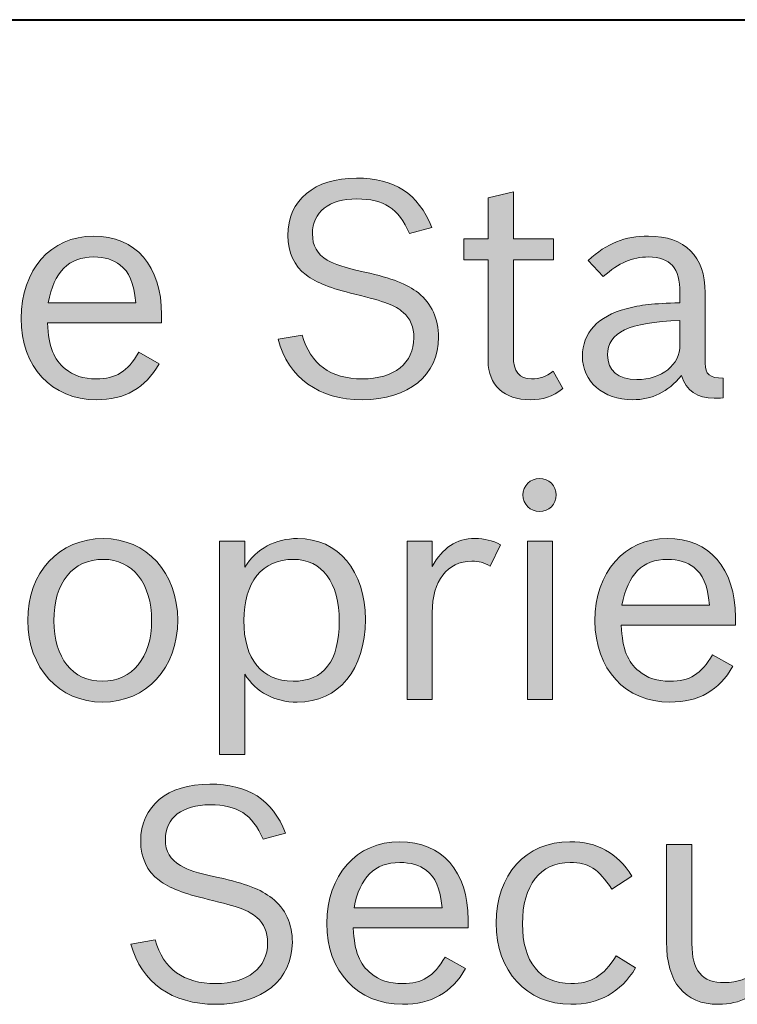
# Model space of a CAD drawing. Units: inches. Extents: x -5 to 10.5, y -4.9 to 10.1.
# Drawn here: x 1.6 to 1.8, y 3.7 to 4 of the extents above; entities that cross this region are included whole.
import ezdxf

# ---------------------------------------------------------------- set-up
doc = ezdxf.new("R2010")
doc.units = ezdxf.units.IN
doc.header["$MEASUREMENT"] = 0
doc.layers.add('Layer 1', color=7, linetype='Continuous')

# ---------------------------------------------------------------- blocks, each defined once
blk = doc.blocks.new('block 1998')
at = {"layer": 'Layer 1'}
h = blk.add_hatch(color=7, dxfattribs=at)
h.dxf.hatch_style = 2
edge = h.paths.add_edge_path()
edge.add_spline(control_points=[(1.74285, 3.98146), (1.73937, 3.98946), (1.73481, 3.99246), (1.7261, 3.99246), (1.71729, 3.99246), (1.71196, 3.98831), (1.71196, 3.98137), (1.71196, 3.97742), (1.71341, 3.97491), (1.7167, 3.97298), (1.71942, 3.97144), (1.72145, 3.97076), (1.72871, 3.96912), (1.73743, 3.96719), (1.74208, 3.96536), (1.74576, 3.96247), (1.74992, 3.9591), (1.75214, 3.95427), (1.75214, 3.94839), (1.75214, 3.93624), (1.74266, 3.92843), (1.72784, 3.92843), (1.71399, 3.92843), (1.70431, 3.93537), (1.70101, 3.94772), (1.70101, 3.94772), (1.70866, 3.94906), (1.70866, 3.94906), (1.71137, 3.93971), (1.71767, 3.93509), (1.72784, 3.93509), (1.73801, 3.93509), (1.7443, 3.94009), (1.7443, 3.94819), (1.7443, 3.95157), (1.74314, 3.95436), (1.74091, 3.9563), (1.7382, 3.95861), (1.73539, 3.95967), (1.72552, 3.96208), (1.71757, 3.96401), (1.71341, 3.96565), (1.70992, 3.96825), (1.70615, 3.97104), (1.70412, 3.97548), (1.70412, 3.98078), (1.70412, 3.99207), (1.71254, 3.99911), (1.72599, 3.99911), (1.7382, 3.99911), (1.74566, 3.9942), (1.75001, 3.98339), (1.75001, 3.98339), (1.74285, 3.98146), (1.74285, 3.98146)], knot_values=[0, 0, 0, 0, 1, 1, 1, 2, 2, 2, 3, 3, 3, 4, 4, 4, 5, 5, 5, 6, 6, 6, 7, 7, 7, 8, 8, 8, 9, 9, 9, 10, 10, 10, 11, 11, 11, 12, 12, 12, 13, 13, 13, 14, 14, 14, 15, 15, 15, 16, 16, 16, 17, 17, 17, 18, 18, 18, 18], degree=3, periodic=1)
h = blk.add_hatch(color=7, dxfattribs=at)
h.dxf.hatch_style = 2
edge = h.paths.add_edge_path()
edge.add_spline(control_points=[(1.76023, 3.97973), (1.76023, 3.97973), (1.76797, 3.97973), (1.76797, 3.97973), (1.76797, 3.97973), (1.76797, 3.99284), (1.76797, 3.99284), (1.76797, 3.99284), (1.77602, 3.99477), (1.77602, 3.99477), (1.77602, 3.99477), (1.77602, 3.97973), (1.77602, 3.97973), (1.77602, 3.97973), (1.78881, 3.97973), (1.78881, 3.97973), (1.78881, 3.97973), (1.78881, 3.97308), (1.78881, 3.97308), (1.78881, 3.97308), (1.77602, 3.97308), (1.77602, 3.97308), (1.77602, 3.97308), (1.77602, 3.94232), (1.77602, 3.94232), (1.77602, 3.93739), (1.77786, 3.93509), (1.78182, 3.93509), (1.78444, 3.93509), (1.78638, 3.93575), (1.7887, 3.93749), (1.7887, 3.93749), (1.7918, 3.932), (1.7918, 3.932), (1.78841, 3.92939), (1.78551, 3.92843), (1.78135, 3.92843), (1.77311, 3.92843), (1.76797, 3.93315), (1.76797, 3.94077), (1.76797, 3.94077), (1.76797, 3.97308), (1.76797, 3.97308), (1.76797, 3.97308), (1.76023, 3.97308), (1.76023, 3.97308), (1.76023, 3.97308), (1.76023, 3.97973), (1.76023, 3.97973)], knot_values=[0, 0, 0, 0, 1, 1, 1, 2, 2, 2, 3, 3, 3, 4, 4, 4, 5, 5, 5, 6, 6, 6, 7, 7, 7, 8, 8, 8, 9, 9, 9, 10, 10, 10, 11, 11, 11, 12, 12, 12, 13, 13, 13, 14, 14, 14, 15, 15, 15, 16, 16, 16, 16], degree=3, periodic=1)
h = blk.add_hatch(color=7, dxfattribs=at)
h.dxf.hatch_style = 2
edge = h.paths.add_edge_path()
edge.add_spline(control_points=[(1.66309, 3.9399), (1.65862, 3.93209), (1.65224, 3.92843), (1.64303, 3.92843), (1.6288, 3.92843), (1.61911, 3.93894), (1.61911, 3.95436), (1.61911, 3.96989), (1.6285, 3.98059), (1.64216, 3.98059), (1.65563, 3.98059), (1.66386, 3.97114), (1.66386, 3.95553), (1.66386, 3.95553), (1.66386, 3.95292), (1.66386, 3.95292), (1.66386, 3.95292), (1.62744, 3.95292), (1.62744, 3.95292), (1.62793, 3.94521), (1.62948, 3.94126), (1.63315, 3.93826), (1.63568, 3.93615), (1.63897, 3.93509), (1.64303, 3.93509), (1.64933, 3.93509), (1.65291, 3.9373), (1.65659, 3.94357), (1.65659, 3.94357), (1.66309, 3.9399), (1.66309, 3.9399)], knot_values=[0, 0, 0, 0, 1, 1, 1, 2, 2, 2, 3, 3, 3, 4, 4, 4, 5, 5, 5, 6, 6, 6, 7, 7, 7, 8, 8, 8, 9, 9, 9, 10, 10, 10, 10], degree=3, periodic=1)
edge = h.paths.add_edge_path()
edge.add_spline(control_points=[(1.65563, 3.95938), (1.65495, 3.96594), (1.65359, 3.96912), (1.65058, 3.97144), (1.64855, 3.97308), (1.64564, 3.97395), (1.64225, 3.97395), (1.63422, 3.97395), (1.62957, 3.96921), (1.62773, 3.95938), (1.62773, 3.95938), (1.65563, 3.95938), (1.65563, 3.95938)], knot_values=[0, 0, 0, 0, 1, 1, 1, 2, 2, 2, 3, 3, 3, 4, 4, 4, 4], degree=3, periodic=1)
h = blk.add_hatch(color=7, dxfattribs=at)
h.dxf.hatch_style = 2
edge = h.paths.add_edge_path()
edge.add_spline(control_points=[(1.84287, 3.92901), (1.8418, 3.92892), (1.84084, 3.92892), (1.84006, 3.92892), (1.83464, 3.92892), (1.83115, 3.93132), (1.8296, 3.93615), (1.82514, 3.93084), (1.8203, 3.92843), (1.81401, 3.92843), (1.80461, 3.92843), (1.79803, 3.93422), (1.79803, 3.94232), (1.79803, 3.94974), (1.80297, 3.95504), (1.81197, 3.95745), (1.81672, 3.9587), (1.8204, 3.9591), (1.82912, 3.95938), (1.82912, 3.95938), (1.82912, 3.96257), (1.82912, 3.96257), (1.82912, 3.97038), (1.82601, 3.97395), (1.81913, 3.97395), (1.81382, 3.97395), (1.80984, 3.97221), (1.80461, 3.96768), (1.80461, 3.96768), (1.79986, 3.97288), (1.79986, 3.97288), (1.80596, 3.97838), (1.81148, 3.98059), (1.81913, 3.98059), (1.83076, 3.98059), (1.83716, 3.97423), (1.83716, 3.96257), (1.83716, 3.96257), (1.83716, 3.94009), (1.83716, 3.94009), (1.83716, 3.93653), (1.83852, 3.93537), (1.84287, 3.93528), (1.84287, 3.93528), (1.84287, 3.92901), (1.84287, 3.92901)], knot_values=[0, 0, 0, 0, 1, 1, 1, 2, 2, 2, 3, 3, 3, 4, 4, 4, 5, 5, 5, 6, 6, 6, 7, 7, 7, 8, 8, 8, 9, 9, 9, 10, 10, 10, 11, 11, 11, 12, 12, 12, 13, 13, 13, 14, 14, 14, 15, 15, 15, 15], degree=3, periodic=1)
edge = h.paths.add_edge_path()
edge.add_spline(control_points=[(1.82912, 3.9537), (1.81284, 3.95311), (1.80606, 3.94993), (1.80606, 3.9427), (1.80606, 3.93769), (1.80935, 3.93488), (1.81536, 3.93488), (1.82341, 3.93488), (1.82912, 3.93952), (1.82912, 3.94598), (1.82912, 3.94598), (1.82912, 3.9537), (1.82912, 3.9537)], knot_values=[0, 0, 0, 0, 1, 1, 1, 2, 2, 2, 3, 3, 3, 4, 4, 4, 4], degree=3, periodic=1)
h = blk.add_hatch(color=7, dxfattribs=at)
h.dxf.hatch_style = 2
edge = h.paths.add_edge_path()
edge.add_spline(control_points=[(1.7897, 3.89806), (1.7897, 3.89517), (1.78729, 3.89276), (1.78437, 3.89276), (1.78147, 3.89276), (1.77905, 3.89517), (1.77905, 3.89806), (1.77905, 3.90095), (1.78147, 3.90336), (1.78437, 3.90336), (1.78729, 3.90336), (1.7897, 3.90095), (1.7897, 3.89806)], knot_values=[0, 0, 0, 0, 1, 1, 1, 2, 2, 2, 3, 3, 3, 4, 4, 4, 4], degree=3, periodic=1)
h.paths.add_polyline_path([(1.78051, 3.8833), (1.78853, 3.8833), (1.78853, 3.83287), (1.78051, 3.83287)])
h = blk.add_hatch(color=7, dxfattribs=at)
h.dxf.hatch_style = 2
edge = h.paths.add_edge_path()
edge.add_spline(control_points=[(1.66901, 3.85814), (1.66901, 3.8429), (1.65905, 3.83201), (1.64499, 3.83201), (1.63124, 3.83201), (1.62118, 3.84299), (1.62118, 3.85805), (1.62118, 3.87328), (1.63115, 3.88417), (1.64529, 3.88417), (1.65905, 3.88417), (1.66901, 3.87319), (1.66901, 3.85814)], knot_values=[0, 0, 0, 0, 1, 1, 1, 2, 2, 2, 3, 3, 3, 4, 4, 4, 4], degree=3, periodic=1)
edge = h.paths.add_edge_path()
edge.add_spline(control_points=[(1.6295, 3.85794), (1.6295, 3.84609), (1.63551, 3.83867), (1.64499, 3.83867), (1.65458, 3.83867), (1.66069, 3.84618), (1.66069, 3.85805), (1.66069, 3.86981), (1.65458, 3.87753), (1.64529, 3.87753), (1.63551, 3.87753), (1.6295, 3.87019), (1.6295, 3.85794)], knot_values=[0, 0, 0, 0, 1, 1, 1, 2, 2, 2, 3, 3, 3, 4, 4, 4, 4], degree=3, periodic=1)
h = blk.add_hatch(color=7, dxfattribs=at)
h.dxf.hatch_style = 2
edge = h.paths.add_edge_path()
edge.add_spline(control_points=[(1.68233, 3.8833), (1.68233, 3.8833), (1.69036, 3.8833), (1.69036, 3.8833), (1.69036, 3.8833), (1.69036, 3.87502), (1.69036, 3.87502), (1.69424, 3.881), (1.70005, 3.88417), (1.70722, 3.88417), (1.72019, 3.88417), (1.72882, 3.87396), (1.72882, 3.85833), (1.72882, 3.84242), (1.7203, 3.83201), (1.70713, 3.83201), (1.69986, 3.83201), (1.69405, 3.8351), (1.69036, 3.84097), (1.69036, 3.84097), (1.69036, 3.81532), (1.69036, 3.81532), (1.69036, 3.81532), (1.68233, 3.81532), (1.68233, 3.81532), (1.68233, 3.81532), (1.68233, 3.8833), (1.68233, 3.8833)], knot_values=[0, 0, 0, 0, 1, 1, 1, 2, 2, 2, 3, 3, 3, 4, 4, 4, 5, 5, 5, 6, 6, 6, 7, 7, 7, 8, 8, 8, 9, 9, 9, 9], degree=3, periodic=1)
edge = h.paths.add_edge_path()
edge.add_spline(control_points=[(1.69008, 3.85805), (1.69008, 3.84571), (1.69579, 3.83867), (1.70577, 3.83867), (1.71555, 3.83867), (1.72049, 3.84503), (1.72049, 3.85784), (1.72049, 3.87019), (1.71506, 3.87753), (1.70587, 3.87753), (1.69598, 3.87753), (1.69008, 3.87019), (1.69008, 3.85805)], knot_values=[0, 0, 0, 0, 1, 1, 1, 2, 2, 2, 3, 3, 3, 4, 4, 4, 4], degree=3, periodic=1)
h = blk.add_hatch(color=7, dxfattribs=at)
h.dxf.hatch_style = 2
edge = h.paths.add_edge_path()
edge.add_spline(control_points=[(1.74212, 3.8833), (1.74212, 3.8833), (1.75016, 3.8833), (1.75016, 3.8833), (1.75016, 3.8833), (1.75016, 3.87521), (1.75016, 3.87521), (1.75346, 3.88128), (1.75781, 3.88417), (1.76373, 3.88417), (1.76682, 3.88417), (1.76925, 3.8836), (1.77196, 3.88215), (1.77196, 3.88215), (1.76866, 3.8754), (1.76866, 3.8754), (1.76644, 3.87656), (1.76508, 3.87694), (1.76275, 3.87694), (1.75491, 3.87694), (1.75016, 3.87068), (1.75016, 3.86054), (1.75016, 3.86054), (1.75016, 3.83287), (1.75016, 3.83287), (1.75016, 3.83287), (1.74212, 3.83287), (1.74212, 3.83287), (1.74212, 3.83287), (1.74212, 3.8833), (1.74212, 3.8833)], knot_values=[0, 0, 0, 0, 1, 1, 1, 2, 2, 2, 3, 3, 3, 4, 4, 4, 5, 5, 5, 6, 6, 6, 7, 7, 7, 8, 8, 8, 9, 9, 9, 10, 10, 10, 10], degree=3, periodic=1)
h = blk.add_hatch(color=7, dxfattribs=at)
h.dxf.hatch_style = 2
edge = h.paths.add_edge_path()
edge.add_spline(control_points=[(1.846, 3.84348), (1.84154, 3.83567), (1.83515, 3.83201), (1.82594, 3.83201), (1.81171, 3.83201), (1.80203, 3.84252), (1.80203, 3.85794), (1.80203, 3.87347), (1.81142, 3.88417), (1.82507, 3.88417), (1.83854, 3.88417), (1.84678, 3.87472), (1.84678, 3.85911), (1.84678, 3.85911), (1.84678, 3.8565), (1.84678, 3.8565), (1.84678, 3.8565), (1.81036, 3.8565), (1.81036, 3.8565), (1.81085, 3.84878), (1.81239, 3.84484), (1.81607, 3.84184), (1.81859, 3.83972), (1.82189, 3.83867), (1.82594, 3.83867), (1.83225, 3.83867), (1.83583, 3.84088), (1.83951, 3.84714), (1.83951, 3.84714), (1.846, 3.84348), (1.846, 3.84348)], knot_values=[0, 0, 0, 0, 1, 1, 1, 2, 2, 2, 3, 3, 3, 4, 4, 4, 5, 5, 5, 6, 6, 6, 7, 7, 7, 8, 8, 8, 9, 9, 9, 10, 10, 10, 10], degree=3, periodic=1)
edge = h.paths.add_edge_path()
edge.add_spline(control_points=[(1.83854, 3.86296), (1.83786, 3.86952), (1.83651, 3.8727), (1.8335, 3.87502), (1.83146, 3.87666), (1.82856, 3.87753), (1.82517, 3.87753), (1.81714, 3.87753), (1.81249, 3.87279), (1.81064, 3.86296), (1.81064, 3.86296), (1.83854, 3.86296), (1.83854, 3.86296)], knot_values=[0, 0, 0, 0, 1, 1, 1, 2, 2, 2, 3, 3, 3, 4, 4, 4, 4], degree=3, periodic=1)
h = blk.add_hatch(color=7, dxfattribs=at)
h.dxf.hatch_style = 2
edge = h.paths.add_edge_path()
edge.add_spline(control_points=[(1.6962, 3.78835), (1.69268, 3.79629), (1.6881, 3.79926), (1.67932, 3.79926), (1.67045, 3.79926), (1.66509, 3.79514), (1.66509, 3.78825), (1.66509, 3.78432), (1.66656, 3.78184), (1.66987, 3.77991), (1.67259, 3.77838), (1.67464, 3.77771), (1.68195, 3.77608), (1.69073, 3.77417), (1.69541, 3.77234), (1.69912, 3.76947), (1.70332, 3.76612), (1.70555, 3.76133), (1.70555, 3.75548), (1.70555, 3.74342), (1.69601, 3.73565), (1.68109, 3.73565), (1.66714, 3.73565), (1.65739, 3.74256), (1.65408, 3.75482), (1.65408, 3.75482), (1.66178, 3.75616), (1.66178, 3.75616), (1.66451, 3.74687), (1.67085, 3.74227), (1.68109, 3.74227), (1.69131, 3.74227), (1.69766, 3.74725), (1.69766, 3.75529), (1.69766, 3.75864), (1.69648, 3.76142), (1.69424, 3.76334), (1.69152, 3.76564), (1.68868, 3.7667), (1.67874, 3.76909), (1.67075, 3.77101), (1.66656, 3.77264), (1.66305, 3.77522), (1.65925, 3.778), (1.6572, 3.78241), (1.6572, 3.78767), (1.6572, 3.79888), (1.66568, 3.80587), (1.67923, 3.80587), (1.69152, 3.80587), (1.69902, 3.80099), (1.70341, 3.79026), (1.70341, 3.79026), (1.6962, 3.78835), (1.6962, 3.78835)], knot_values=[0, 0, 0, 0, 1, 1, 1, 2, 2, 2, 3, 3, 3, 4, 4, 4, 5, 5, 5, 6, 6, 6, 7, 7, 7, 8, 8, 8, 9, 9, 9, 10, 10, 10, 11, 11, 11, 12, 12, 12, 13, 13, 13, 14, 14, 14, 15, 15, 15, 16, 16, 16, 17, 17, 17, 18, 18, 18, 18], degree=3, periodic=1)
h = blk.add_hatch(color=7, dxfattribs=at)
h.dxf.hatch_style = 2
edge = h.paths.add_edge_path()
edge.add_spline(control_points=[(1.7608, 3.74706), (1.75632, 3.7393), (1.74988, 3.73565), (1.74063, 3.73565), (1.72629, 3.73565), (1.71654, 3.7461), (1.71654, 3.76142), (1.71654, 3.77684), (1.72601, 3.78748), (1.73975, 3.78748), (1.7533, 3.78748), (1.76158, 3.77809), (1.76158, 3.76258), (1.76158, 3.76258), (1.76158, 3.75999), (1.76158, 3.75999), (1.76158, 3.75999), (1.72492, 3.75999), (1.72492, 3.75999), (1.72541, 3.75232), (1.72697, 3.7484), (1.73067, 3.74543), (1.73321, 3.74332), (1.73653, 3.74227), (1.74063, 3.74227), (1.74696, 3.74227), (1.75057, 3.74447), (1.75427, 3.75069), (1.75427, 3.75069), (1.7608, 3.74706), (1.7608, 3.74706)], knot_values=[0, 0, 0, 0, 1, 1, 1, 2, 2, 2, 3, 3, 3, 4, 4, 4, 5, 5, 5, 6, 6, 6, 7, 7, 7, 8, 8, 8, 9, 9, 9, 10, 10, 10, 10], degree=3, periodic=1)
edge = h.paths.add_edge_path()
edge.add_spline(control_points=[(1.7533, 3.7664), (1.75262, 3.77292), (1.75125, 3.77608), (1.74822, 3.77838), (1.74618, 3.78), (1.74326, 3.78087), (1.73984, 3.78087), (1.73176, 3.78087), (1.72708, 3.77618), (1.72522, 3.7664), (1.72522, 3.7664), (1.7533, 3.7664), (1.7533, 3.7664)], knot_values=[0, 0, 0, 0, 1, 1, 1, 2, 2, 2, 3, 3, 3, 4, 4, 4, 4], degree=3, periodic=1)
h = blk.add_hatch(color=7, dxfattribs=at)
h.dxf.hatch_style = 2
edge = h.paths.add_edge_path()
edge.add_spline(control_points=[(1.815, 3.74725), (1.81011, 3.7394), (1.8035, 3.73565), (1.79433, 3.73565), (1.78029, 3.73565), (1.77054, 3.74629), (1.77054, 3.76152), (1.77054, 3.77703), (1.77999, 3.78748), (1.79404, 3.78748), (1.8028, 3.78748), (1.80904, 3.78403), (1.81383, 3.77656), (1.81383, 3.77656), (1.80739, 3.77234), (1.80739, 3.77234), (1.8032, 3.77877), (1.79998, 3.78087), (1.79414, 3.78087), (1.78457, 3.78087), (1.77892, 3.77368), (1.77892, 3.76133), (1.77892, 3.74916), (1.78448, 3.74227), (1.79433, 3.74227), (1.80086, 3.74227), (1.80466, 3.74456), (1.80876, 3.75107), (1.80876, 3.75107), (1.815, 3.74725), (1.815, 3.74725)], knot_values=[0, 0, 0, 0, 1, 1, 1, 2, 2, 2, 3, 3, 3, 4, 4, 4, 5, 5, 5, 6, 6, 6, 7, 7, 7, 8, 8, 8, 9, 9, 9, 10, 10, 10, 10], degree=3, periodic=1)
h = blk.add_hatch(color=7, dxfattribs=at)
h.dxf.hatch_style = 2
edge = h.paths.add_edge_path()
edge.add_spline(control_points=[(1.85681, 3.74418), (1.85369, 3.73853), (1.84853, 3.73565), (1.84131, 3.73565), (1.83058, 3.73565), (1.82483, 3.74265), (1.82483, 3.75558), (1.82483, 3.75558), (1.82483, 3.78662), (1.82483, 3.78662), (1.82483, 3.78662), (1.83293, 3.78662), (1.83293, 3.78662), (1.83293, 3.78662), (1.83293, 3.75501), (1.83293, 3.75501), (1.83293, 3.74638), (1.83614, 3.74256), (1.84336, 3.74256), (1.85155, 3.74256), (1.85681, 3.74782), (1.85681, 3.75597), (1.85681, 3.75597), (1.85681, 3.78662), (1.85681, 3.78662), (1.85681, 3.78662), (1.8649, 3.78662), (1.8649, 3.78662), (1.8649, 3.78662), (1.8649, 3.73652), (1.8649, 3.73652), (1.8649, 3.73652), (1.85681, 3.73652), (1.85681, 3.73652), (1.85681, 3.73652), (1.85681, 3.74418), (1.85681, 3.74418)], knot_values=[0, 0, 0, 0, 1, 1, 1, 2, 2, 2, 3, 3, 3, 4, 4, 4, 5, 5, 5, 6, 6, 6, 7, 7, 7, 8, 8, 8, 9, 9, 9, 10, 10, 10, 11, 11, 11, 12, 12, 12, 12], degree=3, periodic=1)
at = {"layer": 'Layer 1', "lineweight": 0}
blk.add_lwpolyline([(1.78051, 3.8833), (1.78853, 3.8833), (1.78853, 3.83287), (1.78051, 3.83287), (1.78051, 3.8833)], dxfattribs=at)
for points, knots in [([(1.74285, 3.98146), (1.73937, 3.98946), (1.73481, 3.99246), (1.7261, 3.99246), (1.71729, 3.99246), (1.71196, 3.98831), (1.71196, 3.98137), (1.71196, 3.97742), (1.71341, 3.97491), (1.7167, 3.97298), (1.71942, 3.97144), (1.72145, 3.97076), (1.72871, 3.96912), (1.73743, 3.96719), (1.74208, 3.96536), (1.74576, 3.96247), (1.74992, 3.9591), (1.75214, 3.95427), (1.75214, 3.94839), (1.75214, 3.93624), (1.74266, 3.92843), (1.72784, 3.92843), (1.71399, 3.92843), (1.70431, 3.93537), (1.70101, 3.94772), (1.70101, 3.94772), (1.70866, 3.94906), (1.70866, 3.94906), (1.71137, 3.93971), (1.71767, 3.93509), (1.72784, 3.93509), (1.73801, 3.93509), (1.7443, 3.94009), (1.7443, 3.94819), (1.7443, 3.95157), (1.74314, 3.95436), (1.74091, 3.9563), (1.7382, 3.95861), (1.73539, 3.95967), (1.72552, 3.96208), (1.71757, 3.96401), (1.71341, 3.96565), (1.70992, 3.96825), (1.70615, 3.97104), (1.70412, 3.97548), (1.70412, 3.98078), (1.70412, 3.99207), (1.71254, 3.99911), (1.72599, 3.99911), (1.7382, 3.99911), (1.74566, 3.9942), (1.75001, 3.98339), (1.75001, 3.98339), (1.74285, 3.98146), (1.74285, 3.98146)], [0, 0, 0, 0, 1, 1, 1, 2, 2, 2, 3, 3, 3, 4, 4, 4, 5, 5, 5, 6, 6, 6, 7, 7, 7, 8, 8, 8, 9, 9, 9, 10, 10, 10, 11, 11, 11, 12, 12, 12, 13, 13, 13, 14, 14, 14, 15, 15, 15, 16, 16, 16, 17, 17, 17, 18, 18, 18, 18]), ([(1.76023, 3.97973), (1.76023, 3.97973), (1.76797, 3.97973), (1.76797, 3.97973), (1.76797, 3.97973), (1.76797, 3.99284), (1.76797, 3.99284), (1.76797, 3.99284), (1.77602, 3.99477), (1.77602, 3.99477), (1.77602, 3.99477), (1.77602, 3.97973), (1.77602, 3.97973), (1.77602, 3.97973), (1.78881, 3.97973), (1.78881, 3.97973), (1.78881, 3.97973), (1.78881, 3.97308), (1.78881, 3.97308), (1.78881, 3.97308), (1.77602, 3.97308), (1.77602, 3.97308), (1.77602, 3.97308), (1.77602, 3.94232), (1.77602, 3.94232), (1.77602, 3.93739), (1.77786, 3.93509), (1.78182, 3.93509), (1.78444, 3.93509), (1.78638, 3.93575), (1.7887, 3.93749), (1.7887, 3.93749), (1.7918, 3.932), (1.7918, 3.932), (1.78841, 3.92939), (1.78551, 3.92843), (1.78135, 3.92843), (1.77311, 3.92843), (1.76797, 3.93315), (1.76797, 3.94077), (1.76797, 3.94077), (1.76797, 3.97308), (1.76797, 3.97308), (1.76797, 3.97308), (1.76023, 3.97308), (1.76023, 3.97308), (1.76023, 3.97308), (1.76023, 3.97973), (1.76023, 3.97973)], [0, 0, 0, 0, 1, 1, 1, 2, 2, 2, 3, 3, 3, 4, 4, 4, 5, 5, 5, 6, 6, 6, 7, 7, 7, 8, 8, 8, 9, 9, 9, 10, 10, 10, 11, 11, 11, 12, 12, 12, 13, 13, 13, 14, 14, 14, 15, 15, 15, 16, 16, 16, 16]), ([(1.66309, 3.9399), (1.65862, 3.93209), (1.65224, 3.92843), (1.64303, 3.92843), (1.6288, 3.92843), (1.61911, 3.93894), (1.61911, 3.95436), (1.61911, 3.96989), (1.6285, 3.98059), (1.64216, 3.98059), (1.65563, 3.98059), (1.66386, 3.97114), (1.66386, 3.95553), (1.66386, 3.95553), (1.66386, 3.95292), (1.66386, 3.95292), (1.66386, 3.95292), (1.62744, 3.95292), (1.62744, 3.95292), (1.62793, 3.94521), (1.62948, 3.94126), (1.63315, 3.93826), (1.63568, 3.93615), (1.63897, 3.93509), (1.64303, 3.93509), (1.64933, 3.93509), (1.65291, 3.9373), (1.65659, 3.94357), (1.65659, 3.94357), (1.66309, 3.9399), (1.66309, 3.9399)], [0, 0, 0, 0, 1, 1, 1, 2, 2, 2, 3, 3, 3, 4, 4, 4, 5, 5, 5, 6, 6, 6, 7, 7, 7, 8, 8, 8, 9, 9, 9, 10, 10, 10, 10]), ([(1.84287, 3.92901), (1.8418, 3.92892), (1.84084, 3.92892), (1.84006, 3.92892), (1.83464, 3.92892), (1.83115, 3.93132), (1.8296, 3.93615), (1.82514, 3.93084), (1.8203, 3.92843), (1.81401, 3.92843), (1.80461, 3.92843), (1.79803, 3.93422), (1.79803, 3.94232), (1.79803, 3.94974), (1.80297, 3.95504), (1.81197, 3.95745), (1.81672, 3.9587), (1.8204, 3.9591), (1.82912, 3.95938), (1.82912, 3.95938), (1.82912, 3.96257), (1.82912, 3.96257), (1.82912, 3.97038), (1.82601, 3.97395), (1.81913, 3.97395), (1.81382, 3.97395), (1.80984, 3.97221), (1.80461, 3.96768), (1.80461, 3.96768), (1.79986, 3.97288), (1.79986, 3.97288), (1.80596, 3.97838), (1.81148, 3.98059), (1.81913, 3.98059), (1.83076, 3.98059), (1.83716, 3.97423), (1.83716, 3.96257), (1.83716, 3.96257), (1.83716, 3.94009), (1.83716, 3.94009), (1.83716, 3.93653), (1.83852, 3.93537), (1.84287, 3.93528), (1.84287, 3.93528), (1.84287, 3.92901), (1.84287, 3.92901)], [0, 0, 0, 0, 1, 1, 1, 2, 2, 2, 3, 3, 3, 4, 4, 4, 5, 5, 5, 6, 6, 6, 7, 7, 7, 8, 8, 8, 9, 9, 9, 10, 10, 10, 11, 11, 11, 12, 12, 12, 13, 13, 13, 14, 14, 14, 15, 15, 15, 15]), ([(1.65563, 3.95938), (1.65495, 3.96594), (1.65359, 3.96912), (1.65058, 3.97144), (1.64855, 3.97308), (1.64564, 3.97395), (1.64225, 3.97395), (1.63422, 3.97395), (1.62957, 3.96921), (1.62773, 3.95938), (1.62773, 3.95938), (1.65563, 3.95938), (1.65563, 3.95938)], [0, 0, 0, 0, 1, 1, 1, 2, 2, 2, 3, 3, 3, 4, 4, 4, 4]), ([(1.82912, 3.9537), (1.81284, 3.95311), (1.80606, 3.94993), (1.80606, 3.9427), (1.80606, 3.93769), (1.80935, 3.93488), (1.81536, 3.93488), (1.82341, 3.93488), (1.82912, 3.93952), (1.82912, 3.94598), (1.82912, 3.94598), (1.82912, 3.9537), (1.82912, 3.9537)], [0, 0, 0, 0, 1, 1, 1, 2, 2, 2, 3, 3, 3, 4, 4, 4, 4]), ([(1.7897, 3.89806), (1.7897, 3.89517), (1.78729, 3.89276), (1.78437, 3.89276), (1.78147, 3.89276), (1.77905, 3.89517), (1.77905, 3.89806), (1.77905, 3.90095), (1.78147, 3.90336), (1.78437, 3.90336), (1.78729, 3.90336), (1.7897, 3.90095), (1.7897, 3.89806)], [0, 0, 0, 0, 1, 1, 1, 2, 2, 2, 3, 3, 3, 4, 4, 4, 4]), ([(1.66901, 3.85814), (1.66901, 3.8429), (1.65905, 3.83201), (1.64499, 3.83201), (1.63124, 3.83201), (1.62118, 3.84299), (1.62118, 3.85805), (1.62118, 3.87328), (1.63115, 3.88417), (1.64529, 3.88417), (1.65905, 3.88417), (1.66901, 3.87319), (1.66901, 3.85814)], [0, 0, 0, 0, 1, 1, 1, 2, 2, 2, 3, 3, 3, 4, 4, 4, 4]), ([(1.68233, 3.8833), (1.68233, 3.8833), (1.69036, 3.8833), (1.69036, 3.8833), (1.69036, 3.8833), (1.69036, 3.87502), (1.69036, 3.87502), (1.69424, 3.881), (1.70005, 3.88417), (1.70722, 3.88417), (1.72019, 3.88417), (1.72882, 3.87396), (1.72882, 3.85833), (1.72882, 3.84242), (1.7203, 3.83201), (1.70713, 3.83201), (1.69986, 3.83201), (1.69405, 3.8351), (1.69036, 3.84097), (1.69036, 3.84097), (1.69036, 3.81532), (1.69036, 3.81532), (1.69036, 3.81532), (1.68233, 3.81532), (1.68233, 3.81532), (1.68233, 3.81532), (1.68233, 3.8833), (1.68233, 3.8833)], [0, 0, 0, 0, 1, 1, 1, 2, 2, 2, 3, 3, 3, 4, 4, 4, 5, 5, 5, 6, 6, 6, 7, 7, 7, 8, 8, 8, 9, 9, 9, 9]), ([(1.74212, 3.8833), (1.74212, 3.8833), (1.75016, 3.8833), (1.75016, 3.8833), (1.75016, 3.8833), (1.75016, 3.87521), (1.75016, 3.87521), (1.75346, 3.88128), (1.75781, 3.88417), (1.76373, 3.88417), (1.76682, 3.88417), (1.76925, 3.8836), (1.77196, 3.88215), (1.77196, 3.88215), (1.76866, 3.8754), (1.76866, 3.8754), (1.76644, 3.87656), (1.76508, 3.87694), (1.76275, 3.87694), (1.75491, 3.87694), (1.75016, 3.87068), (1.75016, 3.86054), (1.75016, 3.86054), (1.75016, 3.83287), (1.75016, 3.83287), (1.75016, 3.83287), (1.74212, 3.83287), (1.74212, 3.83287), (1.74212, 3.83287), (1.74212, 3.8833), (1.74212, 3.8833)], [0, 0, 0, 0, 1, 1, 1, 2, 2, 2, 3, 3, 3, 4, 4, 4, 5, 5, 5, 6, 6, 6, 7, 7, 7, 8, 8, 8, 9, 9, 9, 10, 10, 10, 10]), ([(1.846, 3.84348), (1.84154, 3.83567), (1.83515, 3.83201), (1.82594, 3.83201), (1.81171, 3.83201), (1.80203, 3.84252), (1.80203, 3.85794), (1.80203, 3.87347), (1.81142, 3.88417), (1.82507, 3.88417), (1.83854, 3.88417), (1.84678, 3.87472), (1.84678, 3.85911), (1.84678, 3.85911), (1.84678, 3.8565), (1.84678, 3.8565), (1.84678, 3.8565), (1.81036, 3.8565), (1.81036, 3.8565), (1.81085, 3.84878), (1.81239, 3.84484), (1.81607, 3.84184), (1.81859, 3.83972), (1.82189, 3.83867), (1.82594, 3.83867), (1.83225, 3.83867), (1.83583, 3.84088), (1.83951, 3.84714), (1.83951, 3.84714), (1.846, 3.84348), (1.846, 3.84348)], [0, 0, 0, 0, 1, 1, 1, 2, 2, 2, 3, 3, 3, 4, 4, 4, 5, 5, 5, 6, 6, 6, 7, 7, 7, 8, 8, 8, 9, 9, 9, 10, 10, 10, 10]), ([(1.6295, 3.85794), (1.6295, 3.84609), (1.63551, 3.83867), (1.64499, 3.83867), (1.65458, 3.83867), (1.66069, 3.84618), (1.66069, 3.85805), (1.66069, 3.86981), (1.65458, 3.87753), (1.64529, 3.87753), (1.63551, 3.87753), (1.6295, 3.87019), (1.6295, 3.85794)], [0, 0, 0, 0, 1, 1, 1, 2, 2, 2, 3, 3, 3, 4, 4, 4, 4]), ([(1.69008, 3.85805), (1.69008, 3.84571), (1.69579, 3.83867), (1.70577, 3.83867), (1.71555, 3.83867), (1.72049, 3.84503), (1.72049, 3.85784), (1.72049, 3.87019), (1.71506, 3.87753), (1.70587, 3.87753), (1.69598, 3.87753), (1.69008, 3.87019), (1.69008, 3.85805)], [0, 0, 0, 0, 1, 1, 1, 2, 2, 2, 3, 3, 3, 4, 4, 4, 4]), ([(1.83854, 3.86296), (1.83786, 3.86952), (1.83651, 3.8727), (1.8335, 3.87502), (1.83146, 3.87666), (1.82856, 3.87753), (1.82517, 3.87753), (1.81714, 3.87753), (1.81249, 3.87279), (1.81064, 3.86296), (1.81064, 3.86296), (1.83854, 3.86296), (1.83854, 3.86296)], [0, 0, 0, 0, 1, 1, 1, 2, 2, 2, 3, 3, 3, 4, 4, 4, 4]), ([(1.6962, 3.78835), (1.69268, 3.79629), (1.6881, 3.79926), (1.67932, 3.79926), (1.67045, 3.79926), (1.66509, 3.79514), (1.66509, 3.78825), (1.66509, 3.78432), (1.66656, 3.78184), (1.66987, 3.77991), (1.67259, 3.77838), (1.67464, 3.77771), (1.68195, 3.77608), (1.69073, 3.77417), (1.69541, 3.77234), (1.69912, 3.76947), (1.70332, 3.76612), (1.70555, 3.76133), (1.70555, 3.75548), (1.70555, 3.74342), (1.69601, 3.73565), (1.68109, 3.73565), (1.66714, 3.73565), (1.65739, 3.74256), (1.65408, 3.75482), (1.65408, 3.75482), (1.66178, 3.75616), (1.66178, 3.75616), (1.66451, 3.74687), (1.67085, 3.74227), (1.68109, 3.74227), (1.69131, 3.74227), (1.69766, 3.74725), (1.69766, 3.75529), (1.69766, 3.75864), (1.69648, 3.76142), (1.69424, 3.76334), (1.69152, 3.76564), (1.68868, 3.7667), (1.67874, 3.76909), (1.67075, 3.77101), (1.66656, 3.77264), (1.66305, 3.77522), (1.65925, 3.778), (1.6572, 3.78241), (1.6572, 3.78767), (1.6572, 3.79888), (1.66568, 3.80587), (1.67923, 3.80587), (1.69152, 3.80587), (1.69902, 3.80099), (1.70341, 3.79026), (1.70341, 3.79026), (1.6962, 3.78835), (1.6962, 3.78835)], [0, 0, 0, 0, 1, 1, 1, 2, 2, 2, 3, 3, 3, 4, 4, 4, 5, 5, 5, 6, 6, 6, 7, 7, 7, 8, 8, 8, 9, 9, 9, 10, 10, 10, 11, 11, 11, 12, 12, 12, 13, 13, 13, 14, 14, 14, 15, 15, 15, 16, 16, 16, 17, 17, 17, 18, 18, 18, 18]), ([(1.7608, 3.74706), (1.75632, 3.7393), (1.74988, 3.73565), (1.74063, 3.73565), (1.72629, 3.73565), (1.71654, 3.7461), (1.71654, 3.76142), (1.71654, 3.77684), (1.72601, 3.78748), (1.73975, 3.78748), (1.7533, 3.78748), (1.76158, 3.77809), (1.76158, 3.76258), (1.76158, 3.76258), (1.76158, 3.75999), (1.76158, 3.75999), (1.76158, 3.75999), (1.72492, 3.75999), (1.72492, 3.75999), (1.72541, 3.75232), (1.72697, 3.7484), (1.73067, 3.74543), (1.73321, 3.74332), (1.73653, 3.74227), (1.74063, 3.74227), (1.74696, 3.74227), (1.75057, 3.74447), (1.75427, 3.75069), (1.75427, 3.75069), (1.7608, 3.74706), (1.7608, 3.74706)], [0, 0, 0, 0, 1, 1, 1, 2, 2, 2, 3, 3, 3, 4, 4, 4, 5, 5, 5, 6, 6, 6, 7, 7, 7, 8, 8, 8, 9, 9, 9, 10, 10, 10, 10]), ([(1.815, 3.74725), (1.81011, 3.7394), (1.8035, 3.73565), (1.79433, 3.73565), (1.78029, 3.73565), (1.77054, 3.74629), (1.77054, 3.76152), (1.77054, 3.77703), (1.77999, 3.78748), (1.79404, 3.78748), (1.8028, 3.78748), (1.80904, 3.78403), (1.81383, 3.77656), (1.81383, 3.77656), (1.80739, 3.77234), (1.80739, 3.77234), (1.8032, 3.77877), (1.79998, 3.78087), (1.79414, 3.78087), (1.78457, 3.78087), (1.77892, 3.77368), (1.77892, 3.76133), (1.77892, 3.74916), (1.78448, 3.74227), (1.79433, 3.74227), (1.80086, 3.74227), (1.80466, 3.74456), (1.80876, 3.75107), (1.80876, 3.75107), (1.815, 3.74725), (1.815, 3.74725)], [0, 0, 0, 0, 1, 1, 1, 2, 2, 2, 3, 3, 3, 4, 4, 4, 5, 5, 5, 6, 6, 6, 7, 7, 7, 8, 8, 8, 9, 9, 9, 10, 10, 10, 10]), ([(1.85681, 3.74418), (1.85369, 3.73853), (1.84853, 3.73565), (1.84131, 3.73565), (1.83058, 3.73565), (1.82483, 3.74265), (1.82483, 3.75558), (1.82483, 3.75558), (1.82483, 3.78662), (1.82483, 3.78662), (1.82483, 3.78662), (1.83293, 3.78662), (1.83293, 3.78662), (1.83293, 3.78662), (1.83293, 3.75501), (1.83293, 3.75501), (1.83293, 3.74638), (1.83614, 3.74256), (1.84336, 3.74256), (1.85155, 3.74256), (1.85681, 3.74782), (1.85681, 3.75597), (1.85681, 3.75597), (1.85681, 3.78662), (1.85681, 3.78662), (1.85681, 3.78662), (1.8649, 3.78662), (1.8649, 3.78662), (1.8649, 3.78662), (1.8649, 3.73652), (1.8649, 3.73652), (1.8649, 3.73652), (1.85681, 3.73652), (1.85681, 3.73652), (1.85681, 3.73652), (1.85681, 3.74418), (1.85681, 3.74418)], [0, 0, 0, 0, 1, 1, 1, 2, 2, 2, 3, 3, 3, 4, 4, 4, 5, 5, 5, 6, 6, 6, 7, 7, 7, 8, 8, 8, 9, 9, 9, 10, 10, 10, 11, 11, 11, 12, 12, 12, 12]), ([(1.7533, 3.7664), (1.75262, 3.77292), (1.75125, 3.77608), (1.74822, 3.77838), (1.74618, 3.78), (1.74326, 3.78087), (1.73984, 3.78087), (1.73176, 3.78087), (1.72708, 3.77618), (1.72522, 3.7664), (1.72522, 3.7664), (1.7533, 3.7664), (1.7533, 3.7664)], [0, 0, 0, 0, 1, 1, 1, 2, 2, 2, 3, 3, 3, 4, 4, 4, 4])]:
    blk.add_open_spline(points, degree=3, knots=knots, dxfattribs=at)

msp = doc.modelspace()

# ---------------------------------------------------------------- linework, layer by layer
at = {"layer": 'Layer 1', "color": 7, "lineweight": 40}
msp.add_lwpolyline([(-1.52422, 4.04962), (3.08627, 4.04962)], dxfattribs=at)

# ---------------------------------------------------------------- block references
at = {"layer": 'Layer 1'}
msp.add_blockref('block 1998', (0, 0), dxfattribs=at)

doc.saveas('drawing.dxf')
